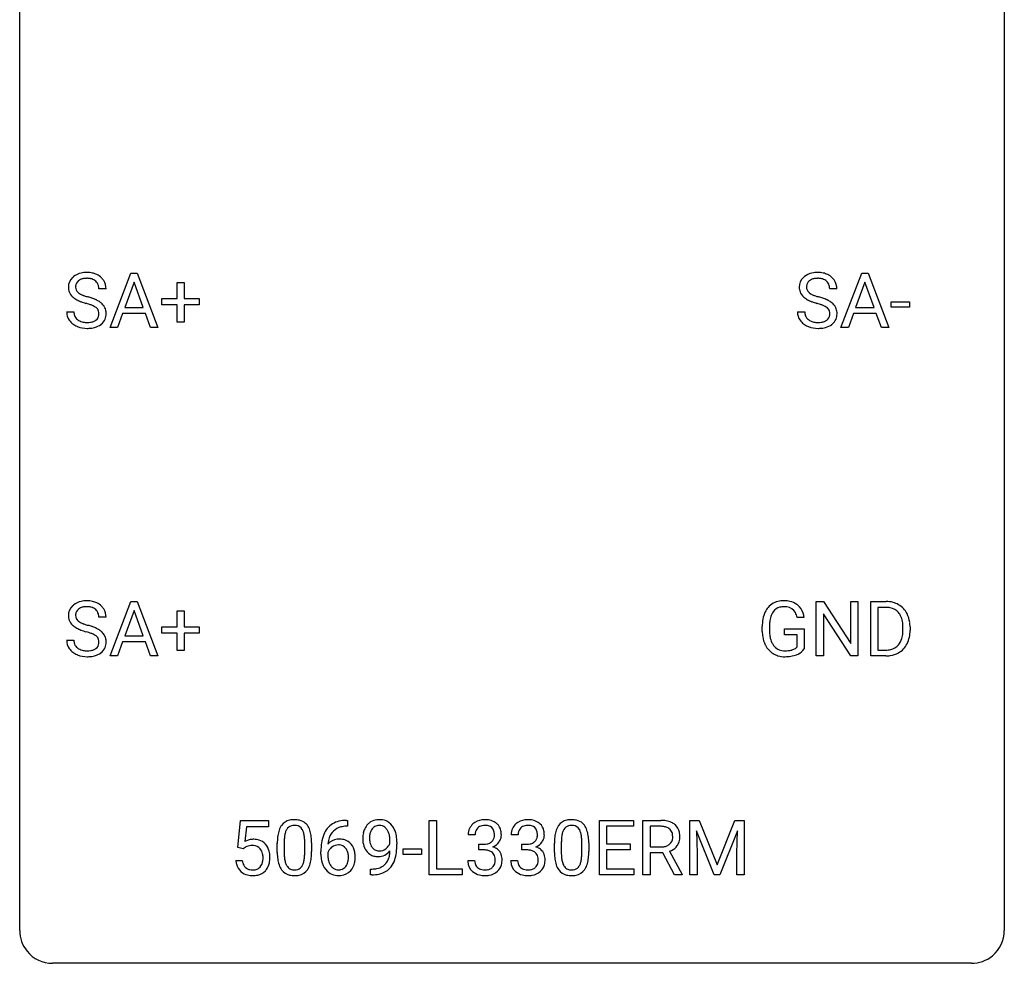
# Model space of a CAD drawing. Extents: x 2.8 to 26.6, y -2.8 to 44.8.
# Drawn here: x 2.8 to 26.6, y -2.8 to 20 of the extents above; entities that cross this region are included whole.
import ezdxf

# ---------------------------------------------------------------- set-up
doc = ezdxf.new("R2010")
doc.units = 0
doc.layers.add('DEFAULT_255_1_388', color=255, linetype='CONTINUOUS')
doc.layers.add('DEFAULT_255_2_778', color=255, linetype='CONTINUOUS')

msp = doc.modelspace()

# ---------------------------------------------------------------- linework, layer by layer
at = {"layer": 'DEFAULT_255_1_388'}
for p, q in [((4.965, 12.589), (5.468, 13.905)), ((5.468, 13.905), (5.62, 13.905)), ((5.62, 13.905), (6.123, 12.589)), ((22.641, 12.589), (23.143, 13.905)), ((23.143, 13.905), (23.295, 13.905)), ((23.295, 13.905), (23.798, 12.589)), ((5.544, 13.691), (5.32, 13.076)), ((5.768, 13.076), (5.544, 13.691)), ((6.585, 13.295), (6.585, 13.679)), ((6.585, 13.679), (6.753, 13.679)), ((6.753, 13.679), (6.753, 13.295)), ((23.219, 13.691), (22.996, 13.076)), ((23.443, 13.076), (23.219, 13.691)), ((4.868, 13.525), (4.693, 13.525)), ((22.543, 13.525), (22.369, 13.525)), ((6.218, 13.137), (6.218, 13.295)), ((6.218, 13.295), (6.585, 13.295)), ((6.585, 13.137), (6.218, 13.137)), ((6.585, 12.721), (6.585, 13.137)), ((6.753, 13.295), (7.119, 13.295)), ((7.119, 13.137), (6.753, 13.137)), ((6.753, 13.137), (6.753, 12.721)), ((7.119, 13.295), (7.119, 13.137)), ((23.856, 13.08), (23.856, 13.216)), ((23.856, 13.216), (24.297, 13.216)), ((24.297, 13.216), (24.297, 13.08)), ((3.914, 12.971), (4.089, 12.971)), ((5.268, 12.933), (5.144, 12.589)), ((5.819, 12.933), (5.268, 12.933)), ((5.32, 13.076), (5.768, 13.076)), ((5.945, 12.589), (5.819, 12.933)), ((21.59, 12.971), (21.764, 12.971)), ((22.943, 12.933), (22.82, 12.589)), ((23.494, 12.933), (22.943, 12.933)), ((22.996, 13.076), (23.443, 13.076)), ((23.62, 12.589), (23.494, 12.933)), ((24.297, 13.08), (23.856, 13.08)), ((6.753, 12.721), (6.585, 12.721)), ((5.144, 12.589), (4.965, 12.589)), ((6.123, 12.589), (5.945, 12.589)), ((22.82, 12.589), (22.641, 12.589)), ((23.798, 12.589), (23.62, 12.589)), ((4.965, 4.652), (5.468, 5.967)), ((5.468, 5.967), (5.62, 5.967)), ((5.62, 5.967), (6.123, 4.652)), ((22.041, 4.652), (22.041, 5.967)), ((22.041, 5.967), (22.215, 5.967)), ((22.215, 5.967), (22.879, 4.949)), ((22.879, 4.949), (22.879, 5.967)), ((22.879, 5.967), (23.052, 5.967)), ((23.052, 5.967), (23.052, 4.652)), ((23.36, 4.652), (23.36, 5.967)), ((23.36, 5.967), (23.731, 5.967)), ((5.544, 5.753), (5.32, 5.138)), ((5.768, 5.138), (5.544, 5.753)), ((6.585, 5.358), (6.585, 5.742)), ((6.585, 5.742), (6.753, 5.742)), ((6.753, 5.742), (6.753, 5.358)), ((23.736, 5.825), (23.534, 5.825)), ((23.534, 5.825), (23.534, 4.794)), ((4.868, 5.587), (4.693, 5.587)), ((21.752, 5.582), (21.578, 5.582)), ((22.878, 4.652), (22.215, 5.666)), ((22.215, 5.666), (22.215, 4.652)), ((6.218, 5.199), (6.218, 5.358)), ((6.218, 5.358), (6.585, 5.358)), ((6.753, 5.358), (7.119, 5.358)), ((7.119, 5.358), (7.119, 5.199)), ((20.738, 5.246), (20.738, 5.361)), ((20.912, 5.366), (20.912, 5.258)), ((21.275, 5.166), (21.275, 5.307)), ((21.275, 5.307), (21.752, 5.307)), ((21.752, 5.307), (21.752, 4.824)), ((24.14, 5.274), (24.14, 5.35)), ((24.312, 5.354), (24.312, 5.27)), ((3.914, 5.033), (4.089, 5.033)), ((5.32, 5.138), (5.768, 5.138)), ((6.585, 5.199), (6.218, 5.199)), ((6.585, 4.784), (6.585, 5.199)), ((7.119, 5.199), (6.753, 5.199)), ((6.753, 5.199), (6.753, 4.784)), ((21.579, 5.166), (21.275, 5.166)), ((21.579, 4.871), (21.579, 5.166)), ((5.268, 4.995), (5.144, 4.652)), ((5.819, 4.995), (5.268, 4.995)), ((5.945, 4.652), (5.819, 4.995)), ((6.753, 4.784), (6.585, 4.784)), ((23.534, 4.794), (23.716, 4.794)), ((5.144, 4.652), (4.965, 4.652)), ((6.123, 4.652), (5.945, 4.652)), ((22.215, 4.652), (22.041, 4.652)), ((23.052, 4.652), (22.878, 4.652)), ((23.724, 4.652), (23.36, 4.652)), ((8.052, 0.02), (8.119, 0.676)), ((8.119, 0.676), (8.793, 0.676)), ((8.261, 0.521), (8.221, 0.163)), ((8.793, 0.521), (8.261, 0.521)), ((8.793, 0.676), (8.793, 0.521)), ((10.709, 0.535), (10.678, 0.535)), ((10.679, 0.677), (10.709, 0.677)), ((10.709, 0.677), (10.709, 0.535)), ((12.685, -0.64), (12.685, 0.676)), ((12.685, 0.676), (12.86, 0.676)), ((12.86, 0.676), (12.86, -0.498)), ((16.798, -0.64), (16.798, 0.676)), ((16.798, 0.676), (17.625, 0.676)), ((17.625, 0.533), (16.972, 0.533)), ((16.972, 0.533), (16.972, 0.11)), ((17.625, 0.676), (17.625, 0.533)), ((17.849, -0.64), (17.849, 0.676)), ((17.849, 0.676), (18.285, 0.676)), ((18.024, 0.533), (18.024, 0.034)), ((18.289, 0.533), (18.024, 0.533)), ((18.989, 0.676), (19.214, 0.676)), ((18.989, -0.64), (18.989, 0.676)), ((19.214, 0.676), (19.644, -0.398)), ((19.644, -0.398), (20.074, 0.676)), ((20.074, 0.676), (20.299, 0.676)), ((20.299, 0.676), (20.299, -0.64)), ((13.792, 0.331), (13.625, 0.331)), ((14.831, 0.331), (14.664, 0.331)), ((19.577, -0.64), (19.146, 0.423)), ((19.146, 0.423), (19.163, -0.127)), ((20.142, 0.426), (19.71, -0.64)), ((20.125, -0.127), (20.142, 0.426)), ((8.186, -0.015), (8.052, 0.02)), ((8.23, 0.022), (8.186, -0.015)), ((9.009, -0.101), (9.009, 0.122)), ((9.176, 0.163), (9.176, -0.105)), ((9.672, -0.124), (9.672, 0.15)), ((9.839, 0.138), (9.839, -0.079)), ((11.734, 0.117), (11.734, 0.184)), ((11.901, 0.15), (11.901, 0.101)), ((13.881, -0.037), (13.881, 0.099)), ((13.881, 0.099), (14.006, 0.099)), ((14.92, -0.037), (14.92, 0.099)), ((14.92, 0.099), (15.045, 0.099)), ((15.71, -0.101), (15.71, 0.122)), ((15.878, 0.163), (15.878, -0.105)), ((16.374, -0.124), (16.374, 0.15)), ((16.541, 0.138), (16.541, -0.079)), ((16.972, 0.11), (17.542, 0.11)), ((17.542, 0.11), (17.542, -0.032)), ((18.024, 0.034), (18.29, 0.034)), ((10.063, -0.139), (10.063, -0.075)), ((10.231, -0.097), (10.231, -0.158)), ((12.056, -0.149), (12.056, -0.013)), ((12.056, -0.013), (12.496, -0.013)), ((12.496, -0.149), (12.056, -0.149)), ((12.496, -0.013), (12.496, -0.149)), ((14.006, -0.037), (13.881, -0.037)), ((15.045, -0.037), (14.92, -0.037)), ((17.542, -0.032), (16.972, -0.032)), ((16.972, -0.032), (16.972, -0.498)), ((18.333, -0.108), (18.024, -0.108)), ((18.024, -0.108), (18.024, -0.64)), ((18.618, -0.64), (18.333, -0.108)), ((18.495, -0.071), (18.804, -0.629)), ((19.163, -0.127), (19.163, -0.64)), ((20.125, -0.64), (20.125, -0.127)), ((8.005, -0.294), (8.163, -0.294)), ((13.613, -0.293), (13.781, -0.293)), ((14.652, -0.293), (14.82, -0.293)), ((11.259, -0.641), (11.259, -0.5)), ((11.259, -0.5), (11.294, -0.5)), ((11.291, -0.641), (11.259, -0.641)), ((13.483, -0.64), (12.685, -0.64)), ((12.86, -0.498), (13.483, -0.498)), ((13.483, -0.498), (13.483, -0.64)), ((17.634, -0.64), (16.798, -0.64)), ((16.972, -0.498), (17.634, -0.498)), ((17.634, -0.498), (17.634, -0.64)), ((18.024, -0.64), (17.849, -0.64)), ((18.804, -0.64), (18.618, -0.64)), ((18.804, -0.629), (18.804, -0.64)), ((19.163, -0.64), (18.989, -0.64)), ((19.71, -0.64), (19.577, -0.64)), ((20.299, -0.64), (20.125, -0.64))]:
    msp.add_line(p, q, dxfattribs=at)
for centre, radius, start, end in [((4.337, 13.507), 0.406, 129.2526, 133.4249), ((4.354, 13.482), 0.436, 101.9879, 128.8742), ((4.399, 13.288), 0.635, 89.5906, 102.3171), ((4.407, 13.324), 0.599, 77.2359, 90.3249), ((4.43, 13.433), 0.488, 63.838, 77.0809), ((4.461, 13.491), 0.422, 45.9863, 64.1609), ((22.013, 13.507), 0.406, 129.2526, 133.4249), ((22.029, 13.482), 0.436, 101.9879, 128.8742), ((22.074, 13.288), 0.635, 89.5906, 102.3171), ((22.082, 13.324), 0.599, 77.2359, 90.3249), ((22.105, 13.433), 0.488, 63.838, 77.0809), ((22.137, 13.491), 0.422, 45.9863, 64.1609), ((4.27, 13.57), 0.314, 132.4834, 181.0242), ((4.392, 13.567), 0.26, 175.1781, 180.0581), ((4.315, 13.579), 0.184, 127.7287, 176.7106), ((4.343, 13.545), 0.226, 114.0403, 127.9849), ((4.373, 13.473), 0.305, 99.0696, 113.7659), ((4.401, 13.31), 0.47, 89.6695, 99.2313), ((4.404, 13.266), 0.515, 86.2643, 90.0533), ((4.415, 13.402), 0.378, 73.7889, 86.6654), ((4.453, 13.525), 0.249, 48.5927, 74.1243), ((4.471, 13.549), 0.219, 14.9782, 48.2005), ((4.392, 13.527), 0.301, 359.4697, 14.9832), ((4.491, 13.525), 0.377, 32.2748, 45.6545), ((4.498, 13.527), 0.37, 359.6507, 32.613), ((21.946, 13.57), 0.314, 132.4834, 181.0242), ((22.067, 13.567), 0.26, 175.1781, 180.0581), ((21.991, 13.579), 0.184, 127.7287, 176.7106), ((22.018, 13.545), 0.226, 114.0403, 127.9849), ((22.049, 13.473), 0.305, 99.0696, 113.7659), ((22.076, 13.31), 0.47, 89.6695, 99.2313), ((22.079, 13.266), 0.515, 86.2643, 90.0533), ((22.091, 13.402), 0.378, 73.7889, 86.6654), ((22.128, 13.525), 0.249, 48.5927, 74.1243), ((22.147, 13.549), 0.219, 14.9782, 48.2005), ((22.067, 13.527), 0.301, 359.4697, 14.9832), ((22.166, 13.525), 0.377, 32.2748, 45.6545), ((22.173, 13.527), 0.37, 359.6507, 32.613), ((4.271, 13.562), 0.315, 179.5063, 199.8695), ((4.263, 13.563), 0.308, 200.6782, 228.1765), ((4.297, 13.566), 0.166, 179.6141, 228.1247), ((4.347, 13.612), 0.233, 226.5785, 230.8792), ((4.4, 13.682), 0.321, 231.4636, 241.9262), ((4.534, 13.93), 0.603, 241.7177, 248.3259), ((4.69, 14.316), 1.02, 248.2007, 252.4528), ((4.826, 14.735), 1.459, 252.3389, 254.347), ((21.947, 13.562), 0.315, 179.5063, 199.8695), ((21.939, 13.563), 0.308, 200.6782, 228.1765), ((21.972, 13.566), 0.166, 179.6141, 228.1247), ((22.022, 13.612), 0.233, 226.5785, 230.8792), ((22.075, 13.682), 0.321, 231.4636, 241.9262), ((22.21, 13.93), 0.603, 241.7177, 248.3259), ((22.365, 14.316), 1.02, 248.2007, 252.4528), ((22.501, 14.735), 1.459, 252.3389, 254.347), ((4.318, 13.617), 0.385, 227.4063, 229.9877), ((4.406, 13.729), 0.528, 230.4982, 241.8088), ((4.578, 14.044), 0.887, 241.6337, 249.0065), ((4.767, 14.531), 1.409, 248.9197, 254.1442), ((3.883, 11.442), 1.805, 71.7184, 73.9261), ((3.977, 11.7), 1.692, 71.0197, 74.4085), ((4.085, 12.048), 1.166, 68.006, 71.8055), ((4.278, 12.523), 0.653, 62.2517, 68.1219), ((4.168, 12.25), 1.109, 66.1845, 71.0865), ((4.434, 12.816), 0.321, 52.7382, 62.4979), ((4.343, 12.645), 0.678, 59.3537, 66.2693), ((4.443, 12.814), 0.481, 49.1022, 59.3294), ((4.535, 12.919), 0.342, 32.7924, 49.2504), ((4.57, 12.944), 0.299, 31.1212, 32.3977), ((4.561, 12.94), 0.308, 8.1117, 30.7958), ((21.994, 13.617), 0.385, 227.4063, 229.9877), ((22.082, 13.729), 0.528, 230.4982, 241.8088), ((22.254, 14.044), 0.887, 241.6337, 249.0065), ((22.443, 14.531), 1.409, 248.9197, 254.1442), ((21.558, 11.442), 1.805, 71.7184, 73.9261), ((21.652, 11.7), 1.692, 71.0197, 74.4085), ((21.76, 12.048), 1.166, 68.006, 71.8055), ((21.954, 12.523), 0.653, 62.2517, 68.1219), ((21.843, 12.25), 1.109, 66.1845, 71.0865), ((22.109, 12.816), 0.321, 52.7382, 62.4979), ((22.018, 12.645), 0.678, 59.3537, 66.2693), ((22.118, 12.814), 0.481, 49.1022, 59.3294), ((22.21, 12.919), 0.342, 32.7924, 49.2504), ((22.245, 12.944), 0.299, 31.1212, 32.3977), ((22.236, 12.94), 0.308, 8.1117, 30.7958), ((4.262, 12.966), 0.347, 179.2419, 215.2648), ((4.348, 12.968), 0.259, 179.3356, 199.1046), ((4.311, 12.958), 0.221, 199.883, 232.7061), ((4.517, 12.913), 0.179, 306.3942, 355.3032), ((4.527, 12.938), 0.168, 16.4721, 52.6262), ((4.475, 12.924), 0.221, 359.4175, 16.1976), ((4.459, 12.922), 0.237, 354.3662, 0.0709), ((4.54, 12.919), 0.33, 337.4732, 0.7538), ((4.47, 12.925), 0.401, 359.8391, 8.4707), ((21.937, 12.966), 0.347, 179.2419, 215.2648), ((22.023, 12.968), 0.259, 179.3356, 199.1046), ((21.986, 12.958), 0.221, 199.883, 232.7061), ((22.192, 12.913), 0.179, 306.3942, 355.3032), ((22.202, 12.938), 0.168, 16.4721, 52.6262), ((22.151, 12.924), 0.221, 359.4175, 16.1976), ((22.135, 12.922), 0.237, 354.3662, 0.0709), ((22.216, 12.919), 0.33, 337.4732, 0.7538), ((22.145, 12.925), 0.401, 359.8391, 8.4707), ((4.292, 12.988), 0.385, 215.3403, 233.0843), ((4.355, 13.073), 0.49, 233.1672, 246.4952), ((4.402, 13.171), 0.599, 246.138, 248.0541), ((4.364, 13.025), 0.306, 232.3736, 255.5137), ((4.402, 13.165), 0.451, 255.2448, 267.5318), ((4.412, 13.303), 0.59, 267.1565, 270.0295), ((4.415, 13.253), 0.54, 269.7, 278.1662), ((4.444, 13.059), 0.344, 278.0229, 290.6255), ((4.483, 12.954), 0.232, 290.6616, 307.0374), ((4.483, 13.015), 0.436, 284.3734, 307.1426), ((4.509, 12.974), 0.387, 307.6561, 308.4562), ((4.56, 12.917), 0.311, 307.5917, 336.4314), ((21.968, 12.988), 0.385, 215.3403, 233.0843), ((22.03, 13.073), 0.49, 233.1672, 246.4952), ((22.077, 13.171), 0.599, 246.138, 248.0541), ((22.039, 13.025), 0.306, 232.3736, 255.5137), ((22.077, 13.165), 0.451, 255.2448, 267.5318), ((22.087, 13.303), 0.59, 267.1565, 270.0295), ((22.09, 13.253), 0.54, 269.7, 278.1662), ((22.119, 13.059), 0.344, 278.0229, 290.6255), ((22.158, 12.954), 0.232, 290.6616, 307.0374), ((22.158, 13.015), 0.436, 284.3734, 307.1426), ((22.185, 12.974), 0.387, 307.6561, 308.4562), ((22.236, 12.917), 0.311, 307.5917, 336.4314), ((4.408, 13.193), 0.622, 248.2707, 270.4055), ((4.413, 13.422), 0.851, 269.9709, 272.8181), ((4.427, 13.22), 0.648, 272.4385, 284.6465), ((22.083, 13.193), 0.622, 248.2707, 270.4055), ((22.088, 13.422), 0.851, 269.9709, 272.8181), ((22.102, 13.22), 0.648, 272.4385, 284.6465), ((4.354, 5.544), 0.436, 101.9879, 128.8742), ((4.399, 5.351), 0.635, 89.5906, 102.3171), ((4.407, 5.387), 0.599, 77.2359, 90.3249), ((4.43, 5.495), 0.488, 63.838, 77.0809), ((21.221, 5.53), 0.452, 98.419, 139.6707), ((21.264, 5.322), 0.664, 89.766, 99.4415), ((21.271, 5.329), 0.656, 78.0552, 90.4042), ((21.317, 5.534), 0.447, 54.638, 78.3339), ((23.736, 5.308), 0.66, 75.41, 90.3803), ((4.27, 5.632), 0.314, 132.4834, 181.0242), ((4.337, 5.569), 0.406, 129.2526, 133.4249), ((4.315, 5.641), 0.184, 127.7287, 176.7106), ((4.343, 5.608), 0.226, 114.0403, 127.9849), ((4.373, 5.535), 0.305, 99.0696, 113.7659), ((4.401, 5.373), 0.47, 89.6695, 99.2313), ((4.404, 5.328), 0.515, 86.2643, 90.0533), ((4.415, 5.464), 0.378, 73.7889, 86.6654), ((4.453, 5.588), 0.249, 48.5927, 74.1243), ((4.471, 5.611), 0.219, 14.9782, 48.2005), ((4.461, 5.554), 0.422, 45.9863, 64.1609), ((4.491, 5.587), 0.377, 32.2748, 45.6545), ((4.498, 5.589), 0.37, 359.6507, 32.613), ((21.406, 5.431), 0.662, 154.2857, 170.3893), ((21.262, 5.497), 0.504, 139.8401, 153.9335), ((21.335, 5.482), 0.408, 144.3561, 162.8564), ((21.234, 5.554), 0.285, 105.6679, 144.2649), ((21.263, 5.449), 0.394, 89.4149, 105.5825), ((21.269, 5.391), 0.451, 82.1064, 90.1997), ((21.306, 5.576), 0.263, 27.7361, 84.5258), ((21.338, 5.57), 0.405, 50.0314, 54.1563), ((21.326, 5.559), 0.421, 18.1092, 49.718), ((23.734, 5.311), 0.514, 79.2154, 89.7445), ((23.77, 5.474), 0.347, 40.384, 80.1431), ((23.762, 5.415), 0.549, 60.1455, 75.189), ((23.78, 5.446), 0.513, 26.5254, 60.1451), ((4.271, 5.624), 0.315, 179.5063, 199.8695), ((4.263, 5.626), 0.308, 200.6782, 228.1765), ((4.392, 5.63), 0.26, 175.1781, 180.0581), ((4.297, 5.628), 0.166, 179.6141, 228.1247), ((4.347, 5.674), 0.233, 226.5785, 230.8792), ((4.4, 5.745), 0.321, 231.4636, 241.9262), ((4.392, 5.59), 0.301, 359.4697, 14.9832), ((21.762, 5.368), 1.024, 170.2025, 180.3562), ((21.914, 5.365), 1.002, 173.4671, 179.9729), ((21.569, 5.407), 0.655, 162.6076, 173.678), ((21.179, 5.513), 0.405, 9.7559, 27.3214), ((21.162, 5.499), 0.595, 7.9674, 18.6985), ((23.742, 5.452), 0.383, 26.5778, 40.1534), ((23.637, 5.403), 0.498, 9.6573, 26.1932), ((23.372, 5.355), 0.768, 359.6455, 9.8608), ((23.653, 5.38), 0.656, 7.403, 26.8322), ((4.318, 5.679), 0.385, 227.4063, 229.9877), ((4.406, 5.792), 0.528, 230.4982, 241.8088), ((4.578, 6.107), 0.887, 241.6337, 249.0065), ((4.534, 5.993), 0.603, 241.7177, 248.3259), ((4.767, 6.593), 1.409, 248.9197, 254.1442), ((4.69, 6.379), 1.02, 248.2007, 252.4528), ((4.826, 6.797), 1.459, 252.3389, 254.347), ((3.977, 3.762), 1.692, 71.0197, 74.4085), ((4.168, 4.313), 1.109, 66.1845, 71.0865), ((4.343, 4.707), 0.678, 59.3537, 66.2693), ((4.443, 4.876), 0.481, 49.1022, 59.3294), ((4.535, 4.981), 0.342, 32.7924, 49.2504), ((21.623, 5.252), 0.886, 180.3882, 188.9218), ((21.699, 5.253), 0.787, 179.6557, 190.008), ((23.284, 5.272), 0.856, 355.4989, 0.079), ((23.493, 5.266), 0.819, 348.729, 0.3013), ((23.474, 5.352), 0.837, 0.1606, 7.7176), ((4.262, 5.029), 0.347, 179.2419, 215.2648), ((4.348, 5.03), 0.259, 179.3356, 199.1046), ((3.883, 3.504), 1.805, 71.7184, 73.9261), ((4.085, 4.11), 1.166, 68.006, 71.8055), ((4.278, 4.586), 0.653, 62.2517, 68.1219), ((4.434, 4.879), 0.321, 52.7382, 62.4979), ((4.527, 5.001), 0.168, 16.4721, 52.6262), ((4.475, 4.987), 0.221, 359.4175, 16.1976), ((4.57, 5.006), 0.299, 31.1212, 32.3977), ((4.561, 5.003), 0.308, 8.1117, 30.7958), ((4.47, 4.987), 0.401, 359.8391, 8.4707), ((21.415, 5.217), 0.674, 188.6922, 205.7821), ((21.439, 5.206), 0.522, 189.8118, 206.6795), ((23.723, 5.187), 0.407, 318.7418, 343.6873), ((23.52, 5.25), 0.619, 343.3325, 355.8549), ((23.679, 5.229), 0.629, 333.0707, 348.7181), ((4.292, 5.051), 0.385, 215.3403, 233.0843), ((4.311, 5.02), 0.221, 199.883, 232.7061), ((4.364, 5.087), 0.306, 232.3736, 255.5137), ((4.402, 5.227), 0.451, 255.2448, 267.5318), ((4.412, 5.366), 0.59, 267.1565, 270.0295), ((4.415, 5.316), 0.54, 269.7, 278.1662), ((4.444, 5.121), 0.344, 278.0229, 290.6255), ((4.483, 5.017), 0.232, 290.6616, 307.0374), ((4.517, 4.976), 0.179, 306.3942, 355.3032), ((4.459, 4.984), 0.237, 354.3662, 0.0709), ((4.56, 4.98), 0.311, 307.5917, 336.4314), ((4.54, 4.982), 0.33, 337.4732, 0.7538), ((21.348, 5.189), 0.601, 206.1138, 207.4913), ((21.26, 5.136), 0.5, 206.7883, 238.6963), ((21.343, 5.161), 0.417, 207.1031, 217.7075), ((21.272, 5.099), 0.323, 216.7345, 265.6812), ((21.287, 5.201), 0.425, 264.7368, 270.0611), ((21.289, 5.521), 0.745, 269.8334, 276.0538), ((21.313, 5.307), 0.53, 275.9894, 284.4616), ((21.335, 5.213), 0.434, 284.7038, 286.4938), ((21.381, 5.065), 0.279, 286.077, 304.263), ((21.396, 5.041), 0.25, 304.5886, 317.1074), ((21.433, 5.049), 0.39, 295.8437, 324.855), ((23.721, 5.312), 0.518, 269.497, 284.0205), ((23.761, 5.158), 0.359, 283.7699, 318.1557), ((23.788, 5.17), 0.505, 299.2531, 333.4571), ((4.355, 5.135), 0.49, 233.1672, 246.4952), ((4.402, 5.234), 0.599, 246.138, 248.0541), ((4.408, 5.255), 0.622, 248.2707, 270.4055), ((4.413, 5.485), 0.851, 269.9709, 272.8181), ((4.427, 5.282), 0.648, 272.4385, 284.6465), ((4.483, 5.077), 0.436, 284.3734, 307.1426), ((4.509, 5.036), 0.387, 307.6561, 308.4562), ((21.263, 5.142), 0.506, 238.8204, 253.2788), ((21.282, 5.217), 0.584, 253.5785, 270.4176), ((21.286, 5.713), 1.079, 270.0022, 270.2491), ((21.291, 5.529), 0.895, 270.0201, 278.7495), ((21.329, 5.287), 0.65, 278.6622, 291.3047), ((21.386, 5.133), 0.486, 291.5691, 296.4556), ((23.718, 5.416), 0.764, 270.4447, 278.4508), ((23.747, 5.247), 0.592, 278.1072, 299.034), ((9.517, 0.279), 0.492, 148.7922, 164.5682), ((9.41, 0.339), 0.369, 144.5884, 148.1162), ((9.371, 0.366), 0.322, 101.644, 144.5143), ((9.4, 0.364), 0.189, 105.7981, 149.7388), ((9.419, 0.176), 0.518, 89.5283, 102.582), ((9.421, 0.289), 0.267, 89.3804, 105.6764), ((9.428, 0.171), 0.522, 77.0438, 90.5082), ((9.425, 0.26), 0.296, 81.1057, 90.2187), ((9.445, 0.36), 0.195, 30.7408, 82.4658), ((9.473, 0.356), 0.332, 48.2778, 77.4996), ((9.481, 0.371), 0.316, 36.3142, 47.6307), ((9.384, 0.305), 0.434, 18.2931, 35.677), ((10.684, 0.109), 0.596, 141.4299, 157.8541), ((10.612, 0.16), 0.508, 102.8716, 140.8565), ((10.641, 0.135), 0.394, 104.2856, 133.863), ((10.685, -0.115), 0.791, 90.3778, 103.5868), ((10.684, -0.027), 0.562, 90.6001, 104.5147), ((11.479, 0.311), 0.392, 136.3325, 155.0871), ((11.448, 0.338), 0.351, 121.2366, 135.968), ((11.464, 0.309), 0.384, 96.8455, 120.9881), ((11.477, 0.338), 0.217, 112.9382, 142.5321), ((11.479, 0.323), 0.232, 89.273, 111.914), ((11.48, 0.203), 0.49, 89.8872, 97.2798), ((11.486, 0.275), 0.419, 70.6506, 90.6748), ((11.484, 0.357), 0.198, 50.385, 90.6705), ((11.434, 0.297), 0.276, 34.1249, 50.3071), ((11.501, 0.333), 0.359, 36.7493, 69.822), ((11.388, 0.245), 0.502, 15.3958, 37.0841), ((13.974, 0.335), 0.349, 155.3484, 180.7484), ((13.969, 0.332), 0.345, 131.5745, 154.4799), ((14.004, 0.296), 0.396, 96.9874, 131.9691), ((14, 0.346), 0.206, 133.835, 173.5343), ((14.005, 0.339), 0.215, 103.293, 133.562), ((14.027, 0.249), 0.307, 89.5322, 103.5319), ((14.028, 0.156), 0.538, 89.8593, 97.7827), ((14.034, 0.127), 0.567, 78.3654, 90.4133), ((14.034, 0.218), 0.338, 76.1116, 90.7029), ((14.077, 0.374), 0.177, 13.9578, 77.6714), ((14.074, 0.313), 0.376, 56.623, 78.6387), ((14.098, 0.356), 0.328, 47.0255, 56.0856), ((14.101, 0.36), 0.323, 10.9208, 46.7779), ((15.013, 0.335), 0.349, 155.3484, 180.7484), ((15.008, 0.332), 0.345, 131.5745, 154.4799), ((15.043, 0.296), 0.396, 96.9874, 131.9691), ((15.039, 0.346), 0.206, 133.835, 173.5343), ((15.044, 0.339), 0.215, 103.293, 133.562), ((15.066, 0.249), 0.307, 89.5322, 103.5319), ((15.068, 0.156), 0.538, 89.8593, 97.7827), ((15.073, 0.127), 0.567, 78.3654, 90.4133), ((15.073, 0.218), 0.338, 76.1116, 90.7029), ((15.117, 0.374), 0.177, 13.9578, 77.6714), ((15.113, 0.313), 0.376, 56.623, 78.6387), ((15.137, 0.356), 0.328, 47.0255, 56.0856), ((15.14, 0.36), 0.323, 10.9208, 46.7779), ((16.219, 0.279), 0.492, 148.7922, 164.5682), ((16.112, 0.339), 0.369, 144.5884, 148.1162), ((16.073, 0.366), 0.322, 101.644, 144.5143), ((16.102, 0.364), 0.189, 105.7981, 149.7388), ((16.121, 0.176), 0.518, 89.5283, 102.582), ((16.122, 0.289), 0.267, 89.3804, 105.6764), ((16.13, 0.171), 0.522, 77.0438, 90.5082), ((16.126, 0.26), 0.296, 81.1057, 90.2187), ((16.147, 0.36), 0.195, 30.7408, 82.4658), ((16.175, 0.356), 0.332, 48.2778, 77.4996), ((16.183, 0.371), 0.316, 36.3142, 47.6307), ((16.085, 0.305), 0.434, 18.2931, 35.677), ((18.289, -0.107), 0.783, 80.6536, 90.3427), ((18.287, 0.017), 0.516, 84.5398, 89.7281), ((18.303, 0.168), 0.364, 72.37, 84.8794), ((18.343, 0.289), 0.237, 48.7809, 72.6969), ((18.337, 0.17), 0.502, 65.6988, 80.833), ((18.39, 0.293), 0.368, 50.0019, 65.4304), ((18.415, 0.326), 0.327, 11.6284, 49.5604), ((10.353, 0.127), 1.344, 173.7674, 180.2316), ((9.845, 0.185), 0.833, 164.3059, 173.9001), ((10.126, 0.168), 0.95, 172.0258, 178.0705), ((9.755, 0.221), 0.575, 163.3765, 172.1411), ((9.52, 0.292), 0.329, 149.4208, 163.6283), ((9.386, 0.321), 0.265, 24.2875, 31.3934), ((9.254, 0.265), 0.409, 12.0807, 23.8171), ((8.944, 0.196), 0.726, 4.8365, 12.2906), ((8.47, 0.154), 1.202, 359.8093, 4.9408), ((9.098, 0.207), 0.736, 8.0247, 18.5606), ((8.629, 0.138), 1.21, 1.1275, 8.1718), ((10.933, 0.009), 0.864, 157.9802, 171.6247), ((10.845, 0.057), 0.613, 161.2851, 174.2074), ((10.659, 0.123), 0.416, 134.5304, 161.621), ((11.671, 0.242), 0.597, 166.7586, 180.32), ((11.698, 0.238), 0.624, 179.9653, 184.3011), ((11.575, 0.262), 0.5, 154.6955, 166.5679), ((11.671, 0.254), 0.433, 166.1101, 178.6654), ((11.789, 0.248), 0.551, 178.2642, 180.011), ((11.699, 0.244), 0.461, 179.6162, 191.8786), ((11.538, 0.289), 0.296, 142.1024, 166.3835), ((11.379, 0.255), 0.345, 27.2018, 34.6834), ((11.312, 0.224), 0.419, 9.9432, 26.7699), ((11.114, 0.188), 0.62, 359.6632, 10.1176), ((11.149, 0.176), 0.751, 3.9488, 15.6799), ((14.081, 0.331), 0.289, 172.5097, 180.1361), ((14.06, 0.311), 0.2, 311.7325, 354.2803), ((13.926, 0.33), 0.334, 359.1804, 15.0452), ((13.978, 0.325), 0.282, 353.0942, 0.1175), ((14.154, 0.323), 0.274, 332.355, 359.718), ((13.947, 0.325), 0.48, 359.6364, 11.6088), ((15.12, 0.331), 0.289, 172.5097, 180.1361), ((15.099, 0.311), 0.2, 311.7325, 354.2803), ((14.965, 0.33), 0.334, 359.1804, 15.0452), ((15.017, 0.325), 0.282, 353.0942, 0.1175), ((15.193, 0.323), 0.274, 332.355, 359.718), ((14.986, 0.325), 0.48, 359.6364, 11.6088), ((17.055, 0.127), 1.344, 173.7674, 180.2316), ((16.546, 0.185), 0.833, 164.3059, 173.9001), ((16.828, 0.168), 0.95, 172.0258, 178.0705), ((16.457, 0.221), 0.575, 163.3765, 172.1411), ((16.221, 0.292), 0.329, 149.4208, 163.6283), ((16.088, 0.321), 0.265, 24.2875, 31.3934), ((15.955, 0.265), 0.409, 12.0807, 23.8171), ((15.646, 0.196), 0.726, 4.8365, 12.2906), ((15.172, 0.154), 1.202, 359.8093, 4.9408), ((15.799, 0.207), 0.736, 8.0247, 18.5606), ((15.331, 0.138), 1.21, 1.1275, 8.1718), ((18.352, 0.267), 0.22, 310.9875, 356.2715), ((18.362, 0.314), 0.206, 43.5759, 48.2047), ((18.355, 0.31), 0.213, 12.4172, 43.1023), ((18.245, 0.283), 0.327, 359.5239, 12.8809), ((18.267, 0.28), 0.306, 354.9346, 0.0618), ((18.363, 0.277), 0.383, 341.9984, 0.4822), ((18.242, 0.284), 0.504, 359.5656, 12.3693), ((8.429, -0.195), 0.414, 93.7182, 120.2539), ((8.35, -0.136), 0.199, 114.1952, 127.3642), ((8.376, -0.197), 0.265, 98.9836, 113.8906), ((8.399, -0.335), 0.405, 89.6805, 99.1614), ((8.402, -0.26), 0.33, 84.6966, 90.0672), ((8.44, -0.286), 0.506, 89.966, 94.2495), ((8.416, -0.169), 0.237, 41.7851, 85.9892), ((8.445, -0.22), 0.439, 73.8045, 90.5586), ((8.471, -0.123), 0.339, 41.3071, 73.543), ((8.424, -0.164), 0.401, 13.5076, 41.2175), ((10.468, 0.151), 1.292, 177.8639, 179.5036), ((8.264, 0.123), 1.575, 0.5433, 1.3867), ((11.427, -0.068), 1.364, 171.4524, 180.3159), ((10.491, -0.12), 0.341, 95.8332, 138.9954), ((11.004, 0.035), 0.773, 173.7818, 174.9252), ((10.494, -0.2), 0.284, 124.9742, 144.896), ((10.489, -0.183), 0.267, 89.8751, 126.2072), ((10.517, -0.264), 0.487, 89.8756, 97.0541), ((10.49, -0.18), 0.264, 85.015, 90.0508), ((10.497, -0.124), 0.208, 36.825, 85.7417), ((10.522, -0.17), 0.393, 71.6407, 90.6241), ((10.539, -0.108), 0.329, 39.6368, 71.0191), ((10.45, -0.167), 0.271, 32.3029, 38.0821), ((10.467, -0.169), 0.423, 10.6588, 39.9045), ((11.595, 0.227), 0.521, 183.9375, 204.1276), ((11.519, 0.195), 0.438, 204.3451, 209.0455), ((11.561, 0.214), 0.32, 191.6193, 215.2971), ((11.537, 0.2), 0.292, 215.7259, 216.5355), ((11.479, 0.152), 0.217, 215.7487, 239.9728), ((11.449, 0.244), 0.312, 305.5071, 327.0774), ((11.462, 0.234), 0.295, 327.4106, 336.8397), ((10.36, 0.094), 1.541, 352.8366, 0.2784), ((10.878, 0.151), 1.023, 359.9291, 4.2665), ((14.003, 0.481), 0.382, 270.492, 281.8953), ((14.03, 0.357), 0.255, 281.669, 301.2944), ((14.049, 0.322), 0.215, 301.7835, 311.7546), ((14.066, 0.406), 0.402, 292.5422, 293.6931), ((14.111, -0.32), 0.372, 57.6433, 72.8626), ((14.098, 0.346), 0.334, 292.9804, 325.2391), ((14.08, 0.358), 0.355, 325.2332, 332.8747), ((15.042, 0.481), 0.382, 270.492, 281.8953), ((15.069, 0.357), 0.255, 281.669, 301.2944), ((15.088, 0.322), 0.215, 301.7835, 311.7546), ((15.106, 0.406), 0.402, 292.5422, 293.6931), ((15.15, -0.32), 0.372, 57.6433, 72.8626), ((15.137, 0.346), 0.334, 292.9804, 325.2391), ((15.119, 0.358), 0.355, 325.2332, 332.8747), ((17.17, 0.151), 1.292, 177.8639, 179.5036), ((14.966, 0.123), 1.575, 0.5433, 1.3867), ((18.293, 0.439), 0.404, 269.5896, 281.8059), ((18.321, 0.309), 0.272, 281.5499, 303.9359), ((18.337, 0.283), 0.241, 304.4411, 311.2111), ((18.374, 0.291), 0.38, 296.7019, 323.6876), ((18.408, 0.265), 0.337, 323.8611, 341.6142), ((8.39, -0.191), 0.271, 12.649, 41.6081), ((8.271, -0.219), 0.393, 359.5579, 12.9534), ((8.121, -0.223), 0.544, 356.3547, 0.0507), ((8.24, -0.212), 0.592, 1.133, 13.8831), ((8.224, -0.225), 0.607, 347.8573, 0.4294), ((8.08, -0.22), 0.752, 359.9925, 1.5431), ((10.52, -0.082), 1.512, 180.7435, 181.1522), ((10.215, -0.093), 1.207, 180.8977, 188.0055), ((10.346, -0.109), 1.171, 179.7996, 185.2461), ((9.892, -0.152), 0.714, 185.1412, 193.0082), ((8.701, -0.126), 0.97, 351.8072, 357.7958), ((8.338, -0.107), 1.334, 357.5871, 359.2682), ((8.983, -0.142), 0.853, 344.4935, 353.9764), ((8.461, -0.084), 1.378, 353.8441, 0.2288), ((10.799, -0.144), 0.736, 179.6345, 191.7837), ((10.474, -0.184), 0.258, 145.2975, 160.2661), ((10.82, -0.162), 0.589, 179.6512, 190.2856), ((10.415, -0.186), 0.311, 11.0483, 31.8146), ((10.301, -0.225), 0.428, 346.2585, 358.774), ((10.272, -0.216), 0.457, 359.6211, 11.284), ((10.186, -0.219), 0.543, 358.3758, 0.0082), ((10.289, -0.215), 0.606, 347.2486, 0.4371), ((10.293, -0.207), 0.601, 359.6828, 11.1327), ((11.447, 0.151), 0.354, 208.4727, 236.2135), ((11.429, 0.127), 0.325, 236.4717, 254.3539), ((11.445, 0.191), 0.39, 254.5997, 270.4178), ((11.471, 0.147), 0.208, 241.0651, 269.281), ((11.448, 0.192), 0.392, 269.9969, 270.7871), ((11.452, 0.139), 0.338, 270.2632, 297.3852), ((11.475, 0.202), 0.264, 268.4083, 270.007), ((11.476, 0.197), 0.258, 269.9447, 306.825), ((11.42, 0.201), 0.409, 297.4036, 320.0168), ((11.197, -0.075), 0.533, 338.2523, 351.2432), ((10.926, -0.029), 0.808, 350.9409, 357.669), ((10.955, 0.016), 0.941, 341.8359, 352.9884), ((14, -0.55), 0.513, 84.0196, 89.3326), ((14.019, -0.397), 0.358, 71.9008, 84.3555), ((14.059, -0.277), 0.232, 49.5091, 72.1833), ((14.079, -0.249), 0.198, 12.9498, 48.7551), ((13.982, -0.274), 0.298, 359.5051, 13.4237), ((14.151, -0.256), 0.296, 36.7247, 57.4701), ((14.149, -0.254), 0.296, 8.0545, 36.3562), ((14.052, -0.272), 0.395, 359.8317, 8.5873), ((15.039, -0.55), 0.513, 84.0196, 89.3326), ((15.058, -0.397), 0.358, 71.9008, 84.3555), ((15.098, -0.277), 0.232, 49.5091, 72.1833), ((15.118, -0.249), 0.198, 12.9498, 48.7551), ((15.021, -0.274), 0.298, 359.5051, 13.4237), ((15.19, -0.256), 0.296, 36.7247, 57.4701), ((15.189, -0.254), 0.296, 8.0545, 36.3562), ((15.091, -0.272), 0.395, 359.8317, 8.5873), ((17.222, -0.082), 1.512, 180.7435, 181.1522), ((16.917, -0.093), 1.207, 180.8977, 188.0055), ((17.048, -0.109), 1.171, 179.7996, 185.2461), ((16.593, -0.152), 0.714, 185.1412, 193.0082), ((15.403, -0.126), 0.97, 351.8072, 357.7958), ((15.04, -0.107), 1.334, 357.5871, 359.2682), ((15.685, -0.142), 0.853, 344.4935, 353.9764), ((15.163, -0.084), 1.378, 353.8441, 0.2288), ((18.324, 0.38), 0.482, 290.8083, 297.2326), ((8.508, -0.25), 0.505, 184.9244, 194.4976), ((8.369, -0.291), 0.36, 193.7536, 228.5273), ((8.53, -0.246), 0.37, 187.3597, 198.6734), ((8.412, -0.287), 0.245, 198.4454, 217.7945), ((8.379, -0.311), 0.204, 218.2887, 228.5613), ((8.39, -0.296), 0.223, 228.9652, 258.1237), ((8.435, -0.308), 0.212, 286.725, 320.6005), ((8.391, -0.273), 0.267, 320.6712, 344.544), ((8.261, -0.234), 0.403, 344.2414, 356.7358), ((8.421, -0.27), 0.405, 323.6727, 348.1675), ((9.77, -0.157), 0.757, 187.8816, 198.2347), ((9.49, -0.252), 0.462, 197.9695, 215.2623), ((9.594, -0.222), 0.408, 192.7897, 205.2507), ((9.476, -0.275), 0.279, 205.8002, 211.2546), ((9.418, -0.314), 0.208, 210.379, 238.4008), ((9.444, -0.327), 0.193, 287.7958, 329.0809), ((9.336, -0.259), 0.32, 328.6635, 343.3325), ((9.092, -0.183), 0.576, 343.0498, 351.9392), ((9.32, -0.238), 0.503, 329.2804, 344.7473), ((10.581, -0.193), 0.513, 191.4115, 218.6078), ((10.63, -0.198), 0.395, 190.0945, 207.51), ((10.566, -0.228), 0.325, 207.9585, 216.3254), ((10.528, -0.259), 0.275, 215.7661, 232.5457), ((10.5, -0.313), 0.206, 289.1832, 322.9685), ((10.431, -0.258), 0.293, 322.6007, 346.5183), ((10.476, -0.26), 0.413, 318.1409, 347.6118), ((11.335, -0.06), 0.435, 281.1853, 299.0622), ((11.38, -0.137), 0.49, 285.9541, 318.8879), ((11.377, -0.141), 0.344, 299.5068, 313.12), ((11.379, -0.15), 0.336, 313.8526, 338.599), ((11.414, -0.172), 0.441, 319.3348, 322.1002), ((11.317, -0.106), 0.559, 322.8579, 342.1527), ((14.059, -0.293), 0.445, 179.976, 183.2331), ((13.942, -0.308), 0.328, 181.8183, 229.6455), ((14.039, -0.295), 0.258, 179.4468, 196.2872), ((13.984, -0.31), 0.201, 196.5661, 227.7059), ((14.003, -0.29), 0.229, 227.7653, 257.8763), ((14.081, -0.321), 0.193, 300.3576, 314.5516), ((14.071, -0.314), 0.204, 315.0731, 345.0429), ((13.967, -0.284), 0.312, 344.5985, 357.9271), ((13.866, -0.277), 0.414, 357.4755, 0.0225), ((14.11, -0.305), 0.334, 311.6358, 343.7652), ((14.01, -0.277), 0.437, 343.9832, 0.5571), ((15.098, -0.293), 0.445, 179.976, 183.2331), ((14.981, -0.308), 0.328, 181.8183, 229.6455), ((15.078, -0.295), 0.258, 179.4468, 196.2872), ((15.024, -0.31), 0.201, 196.5661, 227.7059), ((15.042, -0.29), 0.229, 227.7653, 257.8763), ((15.12, -0.321), 0.193, 300.3576, 314.5516), ((15.11, -0.314), 0.204, 315.0731, 345.0429), ((15.007, -0.284), 0.312, 344.5985, 357.9271), ((14.906, -0.277), 0.414, 357.4755, 0.0225), ((15.149, -0.305), 0.334, 311.6358, 343.7652), ((15.049, -0.277), 0.437, 343.9832, 0.5571), ((16.472, -0.157), 0.757, 187.8816, 198.2347), ((16.192, -0.252), 0.462, 197.9695, 215.2623), ((16.296, -0.222), 0.408, 192.7897, 205.2507), ((16.178, -0.275), 0.279, 205.8002, 211.2546), ((16.119, -0.314), 0.208, 210.379, 238.4008), ((16.145, -0.327), 0.193, 287.7958, 329.0809), ((16.038, -0.259), 0.32, 328.6635, 343.3325), ((15.793, -0.183), 0.576, 343.0498, 351.9392), ((16.022, -0.238), 0.503, 329.2804, 344.7473), ((8.377, -0.278), 0.376, 228.9024, 256.3313), ((8.411, -0.143), 0.515, 256.2426, 270.4486), ((8.413, -0.197), 0.325, 257.7261, 270.4014), ((8.418, -0.247), 0.274, 269.4204, 286.421), ((8.419, -0.119), 0.539, 269.5771, 282.4215), ((8.461, -0.294), 0.359, 281.8396, 316.5458), ((8.454, -0.29), 0.367, 316.8172, 323.1487), ((9.376, -0.329), 0.323, 215.8618, 257.2788), ((9.421, -0.155), 0.503, 256.6229, 270.5105), ((9.415, -0.309), 0.212, 239.6522, 265.9794), ((9.425, -0.233), 0.288, 265.1324, 270.0603), ((9.428, -0.27), 0.251, 269.3314, 287.218), ((9.429, -0.141), 0.517, 269.5979, 281.6733), ((9.474, -0.329), 0.324, 280.5802, 324.9173), ((9.431, -0.299), 0.375, 324.9361, 328.6153), ((10.482, -0.276), 0.384, 218.1666, 245.878), ((10.482, -0.26), 0.398, 246.9139, 270.7437), ((10.485, -0.314), 0.205, 232.8006, 270.6605), ((10.49, -0.273), 0.246, 269.3551, 288.4746), ((10.488, -0.144), 0.514, 269.8873, 276.7916), ((10.513, -0.29), 0.366, 275.6342, 317.8247), ((11.277, 0.376), 1.017, 270.8209, 273.401), ((11.287, 0.172), 0.671, 270.6215, 281.4062), ((11.298, 0.123), 0.763, 272.9281, 286.4924), ((13.988, -0.255), 0.398, 229.4224, 256.8555), ((14.026, -0.099), 0.558, 256.6827, 270.4413), ((14.028, -0.184), 0.338, 257.4584, 270.4267), ((14.033, -0.151), 0.37, 269.5965, 280.8788), ((14.033, -0.095), 0.563, 269.7285, 280.3858), ((14.059, -0.28), 0.239, 280.6347, 299.8594), ((14.067, -0.257), 0.398, 279.783, 311.6256), ((15.027, -0.255), 0.398, 229.4224, 256.8555), ((15.066, -0.099), 0.558, 256.6827, 270.4413), ((15.067, -0.184), 0.338, 257.4584, 270.4267), ((15.072, -0.151), 0.37, 269.5965, 280.8788), ((15.072, -0.095), 0.563, 269.7285, 280.3858), ((15.098, -0.28), 0.239, 280.6347, 299.8594), ((15.106, -0.257), 0.398, 279.783, 311.6256), ((16.077, -0.329), 0.323, 215.8618, 257.2788), ((16.123, -0.155), 0.503, 256.6229, 270.5105), ((16.117, -0.309), 0.212, 239.6522, 265.9794), ((16.127, -0.233), 0.288, 265.1324, 270.0603), ((16.13, -0.27), 0.251, 269.3314, 287.218), ((16.131, -0.141), 0.517, 269.5979, 281.6733), ((16.176, -0.329), 0.324, 280.5802, 324.9173), ((16.133, -0.299), 0.375, 324.9361, 328.6153)]:
    msp.add_arc(centre, radius, start, end, dxfattribs=at)
at = {"layer": 'DEFAULT_255_2_778'}
for p, q in [((2.779, -1.984), (2.779, 44.053)), ((26.591, 44.053), (26.591, -1.984)), ((25.797, -2.778), (3.572, -2.778))]:
    msp.add_line(p, q, dxfattribs=at)
for centre, start, end in [((3.57, -1.986), 179.8524, 219.1642), ((25.8, -1.986), 309.4762, 0.1483), ((3.57, -1.987), 219.1282, 270.1454), ((25.799, -1.987), 269.8517, 309.5112)]:
    msp.add_arc(centre, 0.791, start, end, dxfattribs=at)

doc.saveas('drawing.dxf')
